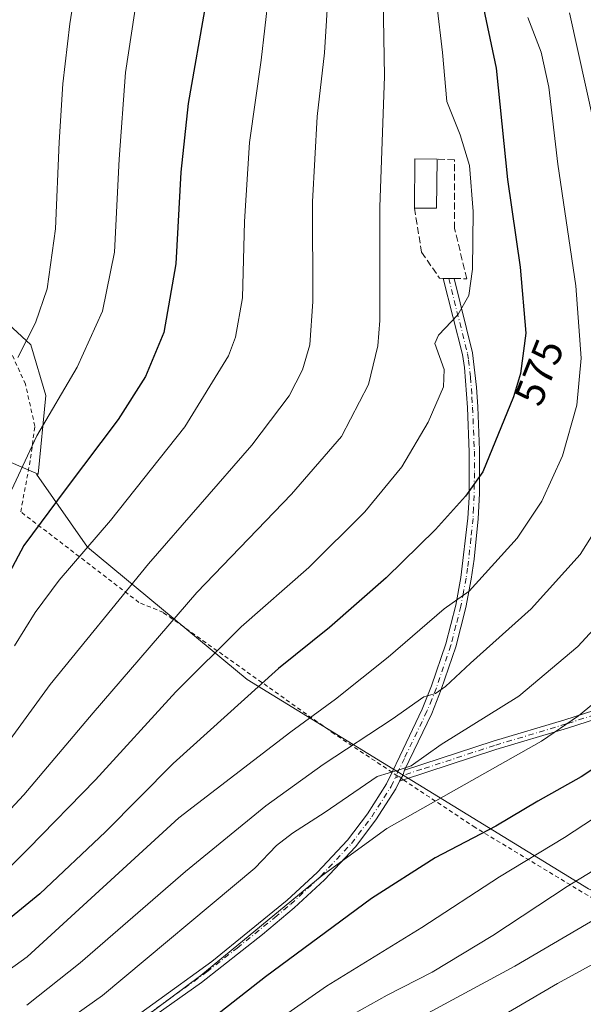
# Model space of a CAD drawing. Units: metres. Extents: x 603232 to 606653, y 4782425 to 4784790.
# Drawn here: x 606376 to 606511, y 4783682 to 4783919 of the extents above; entities that cross this region are included whole.
import ezdxf
from ezdxf.enums import TextEntityAlignment as Align

# ---------------------------------------------------------------- set-up
doc = ezdxf.new("R2010")
doc.units = ezdxf.units.M
doc.header["$MEASUREMENT"] = 0
for name, pattern in [('DGN Style 2', [1.6480167562047852, 0.988810053722871, -0.6592067024819142]), ('DGN Style 3', [2.307223458686699, 1.648016756204785, -0.6592067024819142]), ('DGN Style 4', [2.6384748266838614, 1.318413404963828, -0.6592067024819142, 0.001648016756204785, -0.6592067024819142])]:
    doc.linetypes.add(name, pattern=pattern)
for name, color, linetype, lineweight in [('Alambrada', 7, 'DGN Style 2', 0), ('Arbolado forestal CxS', 92, 'Continuous', 0), ('Camino Cxs', 7, 'Continuous', 0), ('Camino eje', 30, 'DGN Style 4', 13), ('Curva de nivel maestra', 30, 'Continuous', 30), ('Curva de nivel normal', 30, 'Continuous', 0), ('Edificación Cxs', 1, 'Continuous', 13), ('Muro lineal', 1, 'DGN Style 3', 13), ('Pastizal CxS', 92, 'Continuous', 0), ('Rótulo de curva de nivel directora', 7, 'Continuous', 0)]:
    doc.layers.add(name, color=color, linetype=linetype, lineweight=lineweight)
doc.styles.add('Style-Arial', font='txt')

msp = doc.modelspace()

# ---------------------------------------------------------------- linework, layer by layer
at = {"layer": 'Alambrada', "color": 7, "linetype": 'DGN Style 2', "lineweight": 0}
msp.add_polyline3d([(606554.8901000004, 4783682.190099999, 646.6153999999951), (606485.3800999997, 4783724.090100001, 616.7792000000045), (606468.0601000005, 4783735.590100001, 600.0497999999934), (606465.3501000004, 4783737.4001, 599.6940999999933), (606451.4101, 4783746.6601, 597.8543000000063), (606410.2301000003, 4783775.9101, 578.2161999999954), (606404.3501000004, 4783778.3301, 581.1453000000038), (606375.8701, 4783800.1801, 561.684699999998), (606378.2600999996, 4783813.090100001, 546.789499999999), (606379.2701000003, 4783820.8301, 545.7853999999934), (606377.0100999996, 4783830.920100001, 543.1156000000046), (606371.6201, 4783842.8201, 538.9113999999972), (606369.1001000004, 4783847.5601, 536.874299999996), (606362.6401000004, 4783858.920100001, 533.7909999999974), (606353.7600999996, 4783868.800100001, 531.1863000000012), (606349.3901000004, 4783872.5101, 533.0927999999985), (606336.7901, 4783884.5001, 526.9560000000056), (606323.0500999996, 4783899.840100001, 523.0007999999943), (606315.1401000004, 4783911.6801, 517.5332000000053), (606305.4101, 4783928.3201, 511.148000000001)], dxfattribs=at)
at = {"layer": 'Arbolado forestal CxS', "color": 92, "linetype": 'Continuous', "lineweight": 0}
for points in [[(606267.9323000005, 4784031.1569, 481.6111999999994), (606267.5105, 4784030.313300001, 481.5896000000066), (606280.9039000003, 4783982.835100001, 494.3610999999946), (606294.2977, 4783953.6187, 502.9747000000062), (606310.1246999997, 4783921.967300001, 512.0654000000068), (606337.0371000003, 4783878.562100001, 522.5748000000021), (606378.3013000004, 4783840.4035, 539.5339999999997), (606381.9534999998, 4783828.2303, 542.8990000000049), (606380.0541000003, 4783809.2271, 545.8105000000069)], [(606310.1246999997, 4783921.967300001, 512.0654000000068), (606337.0371000003, 4783878.562100001, 522.5748000000021), (606378.3013000004, 4783840.4035, 539.5339999999997), (606381.9534999998, 4783828.2303, 542.8990000000049), (606380.0541000003, 4783809.2271, 545.8105000000069), (606362.8539000005, 4783816.599099999, 540.0859999999957), (606301.9775, 4783833.643100001, 507.1949000000022), (606286.1514999997, 4783834.8599, 498.0109999999986), (606270.3240999999, 4783826.338099999, 488.6699999999983), (606259.8564999999, 4783836.885700001, 479.795499999993), (606249.9419, 4783860.6777, 477.5283999999957), (606242.0097000003, 4783886.452299999, 476.4370000000054), (606237.0515000002, 4783913.2183, 474.9498000000021), (606228.1284999996, 4783940.976100001, 472.1502999999939)], [(606228.3164999997, 4783773.599099999, 482.6116000000038), (606235.0198999997, 4783775.2071, 481.5592999999935), (606253.2814999997, 4783787.380899999, 481.4060999999929), (606264.2383000003, 4783805.642300001, 485.1931999999942), (606270.3240999999, 4783826.338099999, 488.6699999999983), (606286.1514999997, 4783834.8599, 498.0109999999986), (606301.9775, 4783833.643100001, 507.1949000000022), (606362.8539000005, 4783816.599099999, 540.0859999999957), (606380.0541000003, 4783809.2271, 545.8105000000069), (606379.6409, 4783809.227299999, 545.6140000000014), (606391.9249, 4783791.6503, 553.8701000000001), (606430.3904999997, 4783759.803500001, 572.7891999999993), (606512.6979, 4783709.3455, 610.5280999999959), (606569.1732999999, 4783684.9945, 634.8901000000042), (606569.5393000003, 4783684.9945, 634.9706000000006), (606569.5869000005, 4783684.9945, 634.9809999999999), (606543.7193, 4783668.8135, 635.7756999999983)], [(606380.0541000003, 4783809.2271, 545.8105000000069), (606362.8539000005, 4783816.599099999, 540.0859999999957), (606301.9775, 4783833.643100001, 507.1949000000022), (606286.1514999997, 4783834.8599, 498.0109999999986), (606270.3240999999, 4783826.338099999, 488.6699999999983)], [(606380.0541000003, 4783809.2271, 545.8105000000069), (606362.8539000005, 4783816.599099999, 540.0859999999957), (606301.9775, 4783833.643100001, 507.1949000000022), (606286.1514999997, 4783834.8599, 498.0109999999986), (606270.3240999999, 4783826.338099999, 488.6699999999983)], [(606380.0541000003, 4783809.2271, 545.8105000000069), (606379.6409, 4783809.227299999, 545.6140000000014), (606391.9249, 4783791.6503, 553.8701000000001), (606430.3904999997, 4783759.803500001, 572.7891999999993), (606512.6979, 4783709.3455, 610.5280999999959), (606569.1732999999, 4783684.9945, 634.8901000000042), (606569.5393000003, 4783684.9945, 634.9706000000006)]]:
    msp.add_polyline3d(points, dxfattribs=at)
at = {"layer": 'Camino Cxs', "color": 7, "linetype": 'Continuous', "lineweight": 0, "extrusion": (-0.5368229049533275, -0.007580754286885553, 0.8436608921135983), "elevation": -361355.8492671425, "flags": 128}
msp.add_lwpolyline([(-4774815.957873768, 568904.362792976), (-4774815.968008061, 568904.3599990371), (-4774815.891682155, 568907.4171271096)], dxfattribs=at)
at = {"layer": 'Camino Cxs', "color": 7, "linetype": 'Continuous', "lineweight": 0, "extrusion": (-0.5328547693948879, 0.01065709467645993, 0.84613959904154), "elevation": -271700.5874596337, "flags": 128}
msp.add_lwpolyline([(-4795027.075186607, 432428.7658374871), (-4795027.075186608, 432428.7776582321)], dxfattribs=at)
at = {"layer": 'Camino Cxs', "color": 7, "linetype": 'Continuous', "lineweight": 0, "extrusion": (0.4779419524148649, 0.7725813084314552, 0.4179588639856888), "elevation": 3985931.663548522, "flags": 128}
msp.add_lwpolyline([(2000958.456021633, -1833150.313849408), (2000958.456021633, -1833152.174348411)], dxfattribs=at)
msp.add_lwpolyline([(2000958.456021633, -1833150.313849408), (2000958.456021633, -1833152.174348411)], dxfattribs=at)
at = {"layer": 'Camino Cxs', "color": 7, "linetype": 'Continuous', "lineweight": 0, "extrusion": (0.2840720007819701, 0.7821235645856175, 0.5546042085051426), "elevation": 3914085.337450634, "flags": 128}
msp.add_lwpolyline([(1063066.610233822, -2608018.062989863), (1063066.437329925, -2608019.557616301), (1063066.503909332, -2608021.870880296)], dxfattribs=at)
msp.add_lwpolyline([(1063066.610233822, -2608018.062989863), (1063066.437329925, -2608019.557616301), (1063066.503909332, -2608021.870880296)], dxfattribs=at)
at = {"layer": 'Camino Cxs', "color": 7, "linetype": 'Continuous', "lineweight": 0, "extrusion": (0.590863721924141, 0.1908154038054465, 0.7838810775777891), "elevation": 1271620.768679346, "flags": 128}
msp.add_lwpolyline([(4365863.094524433, -1604415.831463749), (4365863.094524433, -1604414.567031304)], dxfattribs=at)
at = {"layer": 'Camino Cxs', "color": 7, "linetype": 'Continuous', "lineweight": 0}
for points in [[(606393.4801000003, 4783671.2501, 612.7066999999952), (606421.9401000004, 4783691.8101, 604.4891000000061), (606440.1001000004, 4783706.590100001, 613.8515999999945), (606447.2901, 4783713.280099999, 611.5383000000002), (606454.5900999998, 4783721.050100001, 608.2422999999981), (606459.4001000002, 4783727.380100001, 613.0017999999982), (606464.0301000001, 4783734.620100001, 605.1088000000018), (606465.3501000004, 4783737.4101, 599.6793999999937), (606467.1801000005, 4783741.300100001, 593.2685000000056), (606472.5900999998, 4783752.610099999, 586.0688999999984), (606474.8400999998, 4783758.200099999, 584.6300000000047), (606478.3201000001, 4783768.370100001, 582.5641999999935), (606480.6801000005, 4783777.6801, 580.4668999999994), (606481.9301000005, 4783784.380100001, 579.0377000000008), (606483.5900999998, 4783798.670100001, 576.2681000000011), (606483.8701, 4783803.600099999, 575.3365000000049), (606483.9101, 4783814.550100001, 573.5895000000019), (606483.4801000003, 4783825.300100001, 572.1527999999962), (606482.8201000001, 4783834.960100001, 574.7494000000006), (606482.2801000001, 4783838.040100001, 575.4100000000036), (606477.6801000005, 4783856.420100001, 569.5426000000007), (606480.2701000003, 4783856.380100001, 571.1901999999973), (606484.7500999998, 4783838.4901, 573.559500000003), (606485.6801000005, 4783830.210100001, 572.6750999999931), (606485.9801000003, 4783825.4301, 572.6907000000066), (606486.4001000002, 4783815.0001, 574.045100000003), (606486.4101, 4783804.590100001, 575.6827000000048), (606486.0800999999, 4783798.4801, 576.758600000001), (606485.1001000004, 4783788.780099999, 578.6726999999955), (606484.4001000002, 4783783.970100001, 579.6502000000038), (606483.1201, 4783777.140100001, 581.122000000003), (606480.7100999998, 4783767.6601, 583.184699999998), (606477.1901000004, 4783757.3201, 585.3323999999993), (606474.8800999997, 4783751.600099999, 586.8390999999974), (606469.4401000004, 4783740.2301, 593.681500000006), (606468.3400999998, 4783737.9001, 595.9640999999974), (606467.9647000004, 4783736.671499999, 597.8889999999956), (606467.1101000002, 4783735.290100001, 600.8228999999993), (606466.2200999996, 4783733.4101, 604.9247999999934), (606461.4501, 4783725.950099999, 614.0509000000021), (606456.5000999998, 4783719.4301, 614.665399999998), (606449.0601000005, 4783711.5101, 612.1647999999988), (606441.7600999996, 4783704.720100001, 615.9361999999965), (606434.1201, 4783698.300100001, 616.6055000000051), (606419.4401000004, 4783686.800100001, 603.4213000000018), (606378.5000999998, 4783657.770099999, 613.4557999999961)], [(606465.3465, 4783737.4025, 599.6962000000058), (606465.3501000004, 4783737.4101, 599.6793999999937), (606467.1801000005, 4783741.300100001, 593.2685000000056), (606472.5900999998, 4783752.610099999, 586.0688999999984), (606474.8400999998, 4783758.200099999, 584.6300000000047), (606478.3201000001, 4783768.370100001, 582.5641999999935), (606480.6801000005, 4783777.6801, 580.4668999999994), (606481.9301000005, 4783784.380100001, 579.0377000000008), (606483.5900999998, 4783798.670100001, 576.2681000000011), (606483.8701, 4783803.600099999, 575.3365000000049), (606483.9101, 4783814.550100001, 573.5895000000019), (606483.4801000003, 4783825.300100001, 572.1527999999962), (606482.8201000001, 4783834.960100001, 574.7494000000006), (606482.2801000001, 4783838.040100001, 575.4100000000036), (606477.6826, 4783856.41, 569.5440999999992)], [(606480.2701000003, 4783856.380000001, 571.1901999999973), (606484.7500999998, 4783838.4901, 573.559500000003), (606485.6801000005, 4783830.210100001, 572.6750999999931), (606485.9801000003, 4783825.4301, 572.6907000000066), (606486.4001000002, 4783815.0001, 574.045100000003), (606486.4101, 4783804.590100001, 575.6827000000048), (606486.0800999999, 4783798.4801, 576.758600000001), (606485.1001000004, 4783788.780099999, 578.6726999999955), (606484.4001000002, 4783783.970100001, 579.6502000000038), (606483.1201, 4783777.140100001, 581.122000000003), (606480.7100999998, 4783767.6601, 583.184699999998), (606477.1901000004, 4783757.3201, 585.3323999999993), (606474.8800999997, 4783751.600099999, 586.8390999999974), (606469.4401000004, 4783740.2301, 593.681500000006), (606468.3400999998, 4783737.9001, 595.9640999999974)], [(606517.0601000005, 4783751.0801, 596.5227000000014), (606507.6001000004, 4783748.0601, 595.1178000000073), (606490.3300999999, 4783742.870100001, 593.4603999999963), (606468.0701000001, 4783735.600099999, 600.0342999999993), (606467.1101000002, 4783735.290100001, 600.8228999999993), (606467.9647000004, 4783736.671499999, 597.8889999999956), (606468.3400999998, 4783737.9001, 595.9640999999974), (606489.7100999998, 4783744.870100001, 592.6949000000022), (606506.9801000003, 4783750.0601, 594.4668999999994), (606516.4401000004, 4783753.0801, 595.7783999999956)], [(606468.3400999998, 4783737.9001, 595.9640999999974), (606489.7100999998, 4783744.870100001, 592.6949000000022), (606506.9801000003, 4783750.0601, 594.4668999999994), (606516.4401000004, 4783753.0801, 595.7783999999956)], [(606517.0601000005, 4783751.0801, 596.5227000000014), (606507.6001000004, 4783748.0601, 595.1178000000073), (606490.3300999999, 4783742.870100001, 593.4603999999963), (606468.0701000001, 4783735.600099999, 600.0342999999993), (606468.0532999998, 4783735.594699999, 600.0378000000055)], [(606393.4801000003, 4783671.2501, 612.7066999999952), (606421.9401000004, 4783691.8101, 604.4891000000061), (606440.1001000004, 4783706.590100001, 613.8515999999945), (606447.2901, 4783713.280099999, 611.5383000000002), (606454.5900999998, 4783721.050100001, 608.2422999999981), (606459.4001000002, 4783727.380100001, 613.0017999999982), (606464.0301000001, 4783734.620100001, 605.1088000000018), (606465.3465, 4783737.4025, 599.6962000000058)], [(606467.1101000002, 4783735.290100001, 600.8228999999993), (606466.2200999996, 4783733.4101, 604.9247999999934), (606461.4501, 4783725.950099999, 614.0509000000021), (606456.5000999998, 4783719.4301, 614.665399999998), (606449.0601000005, 4783711.5101, 612.1647999999988), (606441.7600999996, 4783704.720100001, 615.9361999999965), (606434.1201, 4783698.300100001, 616.6055000000051), (606419.4401000004, 4783686.800100001, 603.4213000000018), (606378.5000999998, 4783657.770099999, 613.4557999999961)]]:
    msp.add_polyline3d(points, dxfattribs=at)
at = {"layer": 'Camino eje', "color": 30, "linetype": 'DGN Style 4', "lineweight": 13}
for points in [[(606478.9751000004, 4783856.4001, 570.3669999999984), (606483.5151000004, 4783838.265100001, 574.5190000000002), (606483.7851, 4783836.725099999, 574.7449000000051), (606484.2500999998, 4783832.585100001, 573.3496000000014), (606484.5800999999, 4783827.755100001, 572.232799999998), (606484.7301000003, 4783825.3651, 572.4219000000012), (606485.1551000001, 4783814.7751, 573.8165000000008), (606485.1601, 4783809.5701, 574.6006000000052), (606485.1401000004, 4783804.095100001, 575.5090999999958), (606484.9751000004, 4783801.040100001, 576.0436000000045), (606484.8350999998, 4783798.575099999, 576.5139999999956), (606484.3450999996, 4783793.725099999, 577.439400000003), (606483.5151000004, 4783786.5801, 578.8767999999982), (606483.1651, 4783784.175100001, 579.3484999999928), (606482.5401, 4783780.825099999, 580.0276000000014), (606481.9001000002, 4783777.4101, 580.7902999999933), (606480.7200999996, 4783772.755100001, 581.8138000000035), (606479.5151000004, 4783768.015100001, 582.874299999996), (606477.7550999997, 4783762.845100001, 583.9471999999951), (606476.0151000004, 4783757.7601, 584.9842000000062), (606474.8901000004, 4783754.965100001, 585.6919999999955), (606473.7351000002, 4783752.1051, 586.4487999999983), (606468.3101000005, 4783740.765100001, 593.3286999999982), (606466.0931000002, 4783736.060699999, 600.7189999999973)], [(606516.7500999998, 4783752.0801, 596.1382000000012), (606507.2901, 4783749.0601, 594.7927999999956), (606490.0201000003, 4783743.870100001, 593.0777999999991), (606484.7390999999, 4783742.147700001, 592.6106), (606472.4823000003, 4783738.145099999, 596.1940000000031), (606466.0931000002, 4783736.060699999, 600.7189999999973)], [(606406.4600999998, 4783679.0251, 600.4294999999984), (606420.6901000004, 4783689.3051, 603.8410000000003), (606428.0301000001, 4783695.0551, 615.4801000000007), (606437.1101000002, 4783702.4451, 610.0817999999999), (606440.9301000005, 4783705.655099999, 614.6923999999999), (606448.1750999996, 4783712.395099999, 611.6276999999973), (606455.5450999998, 4783720.2401, 611.7611000000034), (606460.4250999996, 4783726.665100001, 613.4588999999978), (606465.1250999998, 4783734.015100001, 604.8853999999993), (606466.0931000002, 4783736.060699999, 600.7189999999973)]]:
    msp.add_polyline3d(points, dxfattribs=at)
at = {"layer": 'Curva de nivel maestra', "color": 30, "linetype": 'Continuous', "lineweight": 30, "flags": 128}
for points, elevation in [([(606486.8399999999, 4783924.2301), (606490.4000000004, 4783907.050100001), (606493.1399999997, 4783880.2401), (606496.2000000002, 4783859.140100001), (606497.5599999996, 4783843.200099999), (606496.2599999999, 4783833.5001), (606494.5999999996, 4783827.870100001), (606487.2000000002, 4783809.800100001), (606482.9900000002, 4783803.9001), (606475.7599999999, 4783795.890100001), (606463.9500000002, 4783784.300100001), (606450.2199999997, 4783772.270099999), (606437.9400000004, 4783762.420100001), (606412.5599999996, 4783739.540100001), (606396.2599999999, 4783723.100099999), (606380.4900000002, 4783708.100099999), (606360.5499999998, 4783691.890100001), (606337.25, 4783675.280099999)], 575), ([(606420.4699999997, 4783922.800100001), (606416.2199999997, 4783898.530099999), (606414.4600000001, 4783881.9801), (606413.2699999996, 4783859.9301), (606410.3399999999, 4783843.370100001), (606405.9699999997, 4783832.7401), (606399.3200000003, 4783822.4101), (606386.8300000001, 4783805.7501), (606376.6299999999, 4783792.020099999), (606370.2400000002, 4783780.270099999)], 550), ([(606520.1699999999, 4783742.5001), (606510.9000000004, 4783736.350099999), (606500.4600000001, 4783730.4801), (606490.3399999999, 4783724.460100001), (606475.75, 4783716.770099999), (606460.3399999999, 4783707.030099999), (606434.8799999999, 4783688.100099999), (606416.2599999999, 4783673.5701)], 600)]:
    msp.add_lwpolyline(points, dxfattribs=dict(at, elevation=elevation))
at = {"layer": 'Curva de nivel normal', "color": 30, "linetype": 'Continuous', "lineweight": 0, "flags": 128}
for points, elevation in [([(606629.5025000004, 4783978.770300001), (606609.2999999998, 4783956.369999999), (606595.5800000001, 4783938.52), (606586.8600000005, 4783924.289999999), (606582.1500000004, 4783913.630000001), (606579.9800000006, 4783903.869999999), (606579.8899999997, 4783891.140000001), (606582.3799999999, 4783869.74), (606587.8399999999, 4783837.300000001), (606589.8600000005, 4783828.220000001), (606591.6699999999, 4783824.550000001), (606594.5499999998, 4783813.689999999), (606599.4400000004, 4783800.08), (606601, 4783791.42), (606599.9699999997, 4783781.09), (606597.2400000002, 4783771.470000001), (606591.7800000003, 4783759.289999999), (606585.5800000001, 4783749.140000001), (606574.4900000002, 4783738.430000001), (606550.1600000003, 4783722.680000001), (606534.3899999997, 4783713.130000001), (606519.1699999999, 4783704.930000001), (606494.8899999997, 4783690.699999999), (606473.9900000002, 4783679.4)], 615), ([(606629.7953000005, 4783960.181399999), (606616.8499999996, 4783946.9), (606610.4500000002, 4783938.4), (606601.0999999996, 4783924.060000001), (606595.7800000003, 4783913.34), (606592.3200000003, 4783900.59), (606592.1600000003, 4783884.699999999), (606595.1399999997, 4783859.350000001), (606597.4000000004, 4783849.17), (606600.54, 4783836.02), (606608.4299999997, 4783808.289999999), (606610.4699999997, 4783798.24), (606610.8300000001, 4783792.130000001), (606610.54, 4783778.42), (606601.7699999996, 4783752.880000001), (606600.4600000001, 4783749.26), (606596.8499999996, 4783743.529999999), (606587.5199999996, 4783734.4), (606570.1900000004, 4783722.800000001), (606533.5300000003, 4783702.039999999), (606505.2000000002, 4783686.5), (606480.2000000002, 4783671.869999999)], 620), ([(606391.25, 4783940.100000001), (606387.6600000003, 4783917.730000001), (606386.0300000003, 4783903.27), (606385.1399999997, 4783889.210000001), (606384.2699999996, 4783868.34), (606382.2599999999, 4783853.930000001), (606379.4400000004, 4783845.67), (606375.1500000004, 4783837.33)], 540), ([(606463, 4783933.24), (606463.5199999996, 4783905.060000001), (606462.4000000004, 4783873.609999999), (606462.4000000004, 4783846.279999999), (606461.9100000003, 4783840.130000001), (606459.6500000004, 4783830.83), (606453.1799999997, 4783818.34), (606441.0700000003, 4783804.380000001), (606418.3200000003, 4783780.75), (606393.3099999996, 4783751.76), (606376.5899999999, 4783731.939999999), (606356.1299999999, 4783710.050000001), (606349.8899999997, 4783704.24), (606347.8899999997, 4783704.210000001), (606344.2199999997, 4783702.24), (606333.8499999996, 4783694.59), (606322.4699999997, 4783687.08), (606312.7800000003, 4783681.33)], 565), ([(606474.79, 4783934.07), (606477.4600000001, 4783910.810000001), (606478.5300000003, 4783899.01), (606481.7599999999, 4783891.029999999), (606483.9600000001, 4783883.600000001), (606484.8700000001, 4783872.539999999), (606484.7199999997, 4783858.609999999), (606483.7999999998, 4783852.300000001), (606481.1799999997, 4783847.600000001), (606476.54, 4783842.75), (606475.6399999997, 4783840.680000001), (606477.8700000001, 4783834.430000001), (606477.7000000002, 4783830.24), (606474.0199999996, 4783821.800000001), (606467.6699999999, 4783811.01), (606458.7699999996, 4783800.17), (606445.29, 4783786.720000001), (606428.9800000006, 4783772.460000001), (606413.2699999996, 4783756.76), (606393.8899999997, 4783735.58), (606377.7800000003, 4783719.060000001), (606367.2300000006, 4783708.59)], 570), ([(606562.2300000006, 4783933.07), (606556.7400000002, 4783918.07), (606555.8899999997, 4783914.09), (606555.7999999998, 4783904.74), (606557.7599999999, 4783881.689999999), (606559.5899999999, 4783868.130000001), (606561.6799999997, 4783857.57), (606564.8600000005, 4783845.41), (606567.9299999997, 4783832.15), (606571.7199999997, 4783817.130000001), (606574.1699999999, 4783798.77), (606574.29, 4783784.42), (606573.2000000002, 4783779.74), (606569.5499999998, 4783772.369999999), (606563.9800000006, 4783764.41), (606552.6299999999, 4783753.939999999), (606527.6200000001, 4783735.230000001), (606506.8700000001, 4783721.66), (606491.2000000002, 4783712.26), (606472.54, 4783700), (606449.54, 4783685.859999999), (606432.5499999998, 4783674.029999999)], 605), ([(606450.04, 4783926.4), (606449.0499999998, 4783910.730000001), (606447.2999999998, 4783895.4), (606446.1600000003, 4783874.850000001), (606446.2599999999, 4783850.800000001), (606445.54, 4783840.380000001), (606443.7800000003, 4783834.380000001), (606440.5800000001, 4783828.08), (606431.5300000003, 4783816.220000001), (606406.6799999997, 4783787.630000001), (606382.9600000001, 4783758.539999999), (606369.4000000004, 4783740.039999999), (606364.0700000003, 4783731.289999999), (606361.3899999997, 4783728.130000001), (606359.7699999996, 4783727.779999999), (606357.5599999996, 4783727.470000001), (606353.2199999997, 4783722.16), (606343.7000000002, 4783712.83), (606323.9500000002, 4783698.359999999), (606297.2999999998, 4783681.76), (606264.9500000002, 4783662.439999999)], 560), ([(606520.9900000002, 4783927.600000001), (606521.2999999998, 4783911.869999999), (606523.6699999999, 4783895.189999999), (606529.3300000001, 4783872.380000001), (606534.3700000001, 4783845.430000001), (606534.9900000002, 4783829.350000001), (606535.1399999997, 4783814.58), (606534.4100000003, 4783806.42), (606531.7100000001, 4783796.92), (606528.5, 4783789.09), (606523.3799999999, 4783782.09), (606510.0899999999, 4783767.75), (606495.8499999996, 4783755.76), (606477.1799999997, 4783744.119999999), (606469.9100000003, 4783738.99), (606467.0499999998, 4783738), (606461.7199999997, 4783736.369999999), (606449.1900000004, 4783727.779999999), (606441.3200000003, 4783722.76), (606437.4800000006, 4783719.76), (606432.2999999998, 4783714.27), (606395.5499999998, 4783683.630000001), (606367.8700000001, 4783664.060000001)], 590), ([(606403.9900000002, 4783925.07), (606401.0899999999, 4783906), (606399.6100000005, 4783885.140000001), (606398.4699999997, 4783862.699999999), (606395.6100000005, 4783848.5), (606389.4699999997, 4783835.01), (606379.7800000003, 4783818.470000001), (606371.9500000002, 4783801.74), (606369.0899999999, 4783798.02), (606366.0700000003, 4783796.730000001), (606363.8799999999, 4783796.66), (606361.9600000001, 4783794.199999999), (606360.1399999997, 4783788.83), (606357.5899999999, 4783783.460000001), (606353.9600000001, 4783774.930000001), (606349.2400000002, 4783765.800000001), (606344, 4783754.74), (606340.1900000004, 4783745.460000001), (606336.8399999999, 4783740.15), (606327.1399999997, 4783731.199999999), (606306.5999999996, 4783716.859999999), (606284, 4783703.380000001), (606257.9000000004, 4783689.07), (606220.5099999999, 4783666.619999999)], 545), ([(606435.54, 4783924.460000001), (606433.79, 4783908.980000001), (606431.0199999996, 4783889.130000001), (606429.7599999999, 4783870.08), (606429.3200000003, 4783851.74), (606427.5999999996, 4783842.26), (606425.8899999997, 4783837.74), (606415.4400000004, 4783820.65), (606397.4699999997, 4783798.050000001), (606385.1699999999, 4783783.66), (606379.3700000001, 4783775.92), (606374.3399999999, 4783767.91)], 555), ([(606572.4400000004, 4783923.640000001), (606568.7199999997, 4783911.4), (606567.8799999999, 4783900.230000001), (606569.4199999999, 4783880.07), (606573.8700000001, 4783852.24), (606580.0999999996, 4783824.699999999), (606585.0899999999, 4783808.24), (606587.4600000001, 4783802.08), (606587.9900000002, 4783796.230000001), (606587.7400000002, 4783788.300000001), (606586.5899999999, 4783779.380000001), (606584.5499999998, 4783771.390000001), (606581.6399999997, 4783766.02), (606574.8099999996, 4783757.24), (606564.5099999999, 4783747.59), (606537.4100000003, 4783728.119999999), (606507.4900000002, 4783709.859999999), (606489.5800000001, 4783698.119999999), (606474.9800000006, 4783689.26), (606464.1699999999, 4783683.74), (606452.0800000001, 4783676.949999999)], 610), ([(606533.0199999996, 4783922.630000001), (606533.3899999997, 4783906.439999999), (606534.7199999997, 4783891.82), (606536.7000000002, 4783880.800000001), (606539.2999999998, 4783872.07), (606541.5700000003, 4783864.039999999), (606544.4400000004, 4783854.67), (606547.3899999997, 4783840.41), (606548.2599999999, 4783829.74), (606548.1200000001, 4783812.08), (606546.9000000004, 4783798.09), (606543.2100000001, 4783785.42), (606538.7800000003, 4783778.140000001), (606534.3399999999, 4783773.109999999), (606519.29, 4783758.460000001), (606510.2599999999, 4783751), (606501.3399999999, 4783744.869999999), (606464.04, 4783723.890000001), (606448.4800000006, 4783712.51), (606419.2800000003, 4783688.430000001), (606390.9699999997, 4783667.439999999)], 595), ([(606498.0800000001, 4783919.279999999), (606501.2699999996, 4783910.92), (606503.1399999997, 4783902.480000001), (606505.2599999999, 4783883.91), (606509.5999999996, 4783854.600000001), (606510.8799999999, 4783837.180000001), (606509.8499999996, 4783825.880000001), (606506.4299999997, 4783813.619999999), (606501.4500000002, 4783802.76), (606495.4800000006, 4783793.82), (606483.8700000001, 4783781.07), (606477.8700000001, 4783776.77), (606464.4299999997, 4783765.15), (606451.7100000001, 4783755.01), (606440.9100000003, 4783747.17), (606413.9299999997, 4783726.430000001), (606377.4600000001, 4783692.930000001), (606357.7000000002, 4783678.720000001)], 580), ([(606508.1100000005, 4783920.4), (606515.9800000006, 4783884.789999999), (606521.1100000005, 4783856.59), (606522.3700000001, 4783841.34), (606522.2800000003, 4783824.82), (606521.5800000001, 4783814.689999999), (606520.1799999997, 4783808.050000001), (606517.0599999996, 4783800.09), (606510.6500000004, 4783789.869999999), (606498.8300000001, 4783776.800000001), (606484.2000000002, 4783763.680000001), (606478.2000000002, 4783758.050000001), (606475.8200000003, 4783756.390000001), (606473.0199999996, 4783755.560000001), (606465.3499999996, 4783750.230000001), (606448.7000000002, 4783739.300000001), (606434.9500000002, 4783729.310000001), (606415.5999999996, 4783713.49), (606390.2199999997, 4783691.52), (606377.3399999999, 4783681.34)], 585)]:
    msp.add_lwpolyline(points, dxfattribs=dict(at, elevation=elevation))
at = {"layer": 'Edificación Cxs', "color": 1, "linetype": 'Continuous', "lineweight": 13, "extrusion": (0.2522215856123633, -0.1227640778468417, 0.9598506409549352), "elevation": -433775.386829054, "flags": 128}
msp.add_lwpolyline([(4566830.822892707, 1486319.69466757), (4566841.525943995, 1486324.994627004), (4566843.840123796, 1486319.945994092)], dxfattribs=at)
at = {"layer": 'Edificación Cxs', "color": 1, "linetype": 'Continuous', "lineweight": 13, "extrusion": (0.05977467314709342, -0.03369170626745336, 0.9976431513216266), "elevation": -124356.3064098557, "flags": 128}
msp.add_lwpolyline([(4465267.662100974, 1816395.040459708), (4465257.28006395, 1816389.312924793), (4465254.683048652, 1816394.013001155)], dxfattribs=at)
at = {"layer": 'Edificación Cxs', "color": 1, "linetype": 'Continuous', "lineweight": 13}
msp.add_3dface([(606476.1901000004, 4783885.140100001, 571.7909999999974), (606476.0701000001, 4783873.290100001, 571.7909999999974), (606470.7100999998, 4783873.3301, 571.7909999999974), (606470.8201000001, 4783885.1801, 571.7909999999974)], dxfattribs=at)
at = {"layer": 'Muro lineal', "color": 1, "linetype": 'DGN Style 3', "lineweight": 13}
msp.add_polyline3d([(606470.7100999998, 4783873.3301, 570.3043000000034), (606472.4401000004, 4783862.720100001, 570.0155999999988), (606476.7901, 4783856.4301, 569.5301999999938), (606477.6700999998, 4783856.4101, 569.5360999999976), (606480.2600999996, 4783856.380100001, 571.1839000000036), (606483.3400999998, 4783856.3201, 573.2256000000052), (606480.3901000004, 4783868.420100001, 570.372199999998), (606480.3601000002, 4783885.0001, 570.623900000006), (606476.1901000004, 4783885.140100001, 570.374800000005)], dxfattribs=at)
at = {"layer": 'Pastizal CxS', "color": 92, "linetype": 'Continuous', "lineweight": 0}
for points in [[(606267.9323000005, 4784031.1569, 481.6111999999994), (606267.5105, 4784030.313300001, 481.5896000000066), (606280.9039000003, 4783982.835100001, 494.3610999999946), (606294.2977, 4783953.6187, 502.9747000000062), (606310.1246999997, 4783921.967300001, 512.0654000000068), (606337.0371000003, 4783878.562100001, 522.5748000000021), (606378.3013000004, 4783840.4035, 539.5339999999997), (606381.9534999998, 4783828.2303, 542.8990000000049), (606380.0541000003, 4783809.2271, 545.8105000000069)], [(606630.2863999996, 4783929.0022, 627.3499000000012), (606633.2801000001, 4783738.934900001, 632.2348999999958), (606613.1964999996, 4783717.496099999, 632.8479999999981), (606569.5393000003, 4783684.9945, 634.9706000000006), (606569.1732999999, 4783684.9945, 634.8901000000042), (606512.6979, 4783709.3455, 610.5280999999959), (606430.3904999997, 4783759.803500001, 572.7891999999993), (606391.9249, 4783791.6503, 553.8701000000001), (606379.6409, 4783809.227299999, 545.6140000000014), (606380.0541000003, 4783809.2271, 545.8105000000069), (606381.9534999998, 4783828.2303, 542.8990000000049), (606378.3013000004, 4783840.4035, 539.5339999999997), (606337.0371000003, 4783878.562100001, 522.5748000000021), (606310.1246999997, 4783921.967300001, 512.0654000000068)], [(606380.0541000003, 4783809.2271, 545.8105000000069), (606379.6409, 4783809.227299999, 545.6140000000014), (606391.9249, 4783791.6503, 553.8701000000001), (606430.3904999997, 4783759.803500001, 572.7891999999993), (606512.6979, 4783709.3455, 610.5280999999959), (606569.1732999999, 4783684.9945, 634.8901000000042), (606569.5393000003, 4783684.9945, 634.9706000000006)]]:
    msp.add_polyline3d(points, dxfattribs=at)

# ---------------------------------------------------------------- texts
at = {"layer": 'Rótulo de curva de nivel directora', "color": 7, "linetype": 'Continuous', "lineweight": 0, "style": 'Style-Arial'}
msp.add_text('575', height=7.000000000000002, rotation=68.23994977604605, dxfattribs=at).set_placement((606500.7618846016, 4783833.800450316), align=Align.MIDDLE_CENTER)

doc.saveas('drawing.dxf')
